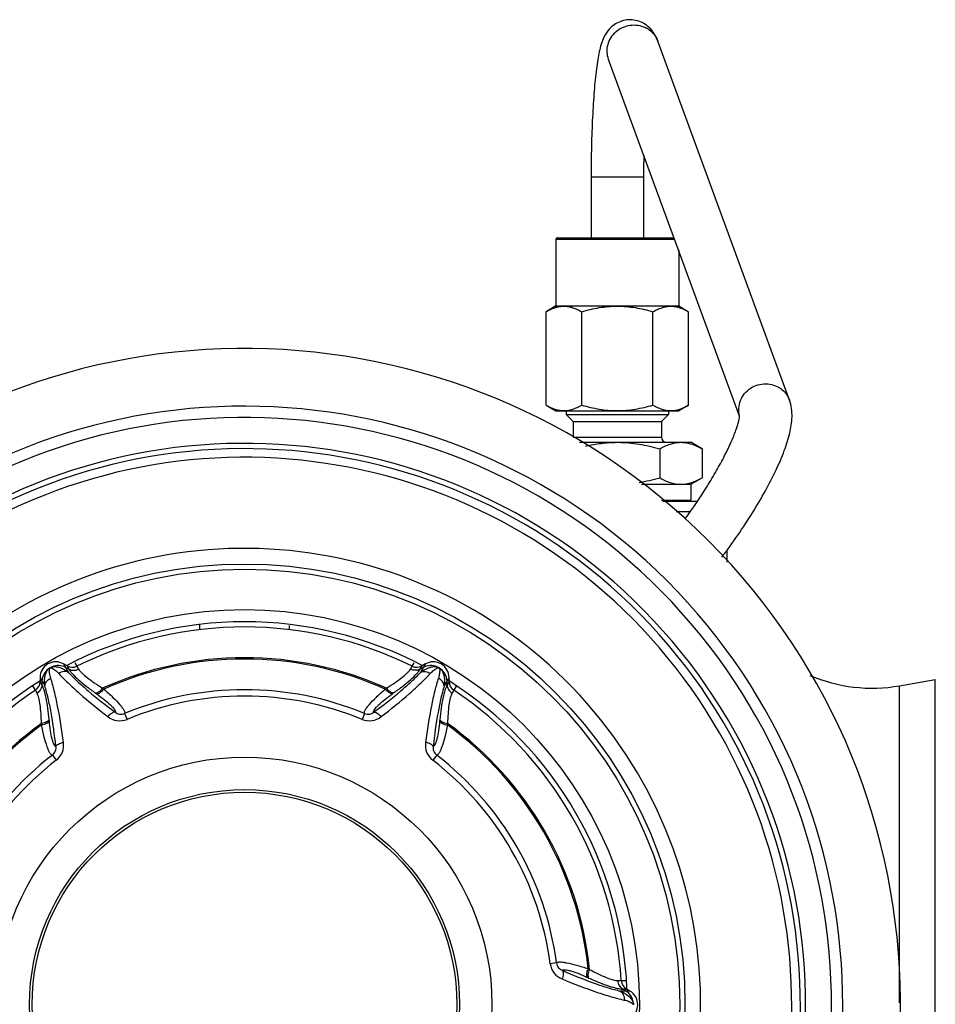
# Model space of a CAD drawing. Units: millimetres. Extents: x -254 to 791, y -827 to 773.
# Drawn here: x 223 to 311, y 677 to 771 of the extents above; entities that cross this region are included whole.
import ezdxf

# ---------------------------------------------------------------- set-up
doc = ezdxf.new("R2010")
doc.units = ezdxf.units.MM
doc.header["$LTSCALE"] = 30.734
for name, color, linetype in [('ALL_ASSEM_MEMBER', 7, 'CONTINUOUS'), ('ALL_CUT_FEAT', 7, 'CONTINUOUS'), ('ALL_FEATURE', 7, 'CONTINUOUS')]:
    doc.layers.add(name, color=color, linetype=linetype)

msp = doc.modelspace()

# ---------------------------------------------------------------- linework, layer by layer
at = {"layer": 'ALL_ASSEM_MEMBER', "color": 40, "linetype": 'Continuous'}
for p, q in [((296.685, 734.965), (284.137, 769.16)), ((291.924, 733.426), (279.443, 767.438)), ((277.771, 756.212), (277.771, 750.437)), ((282.771, 756.212), (277.771, 756.212)), ((282.771, 756.212), (282.771, 750.437)), ((274.421, 750.287), (274.421, 743.937)), ((274.421, 750.287), (285.736, 750.287)), ((274.571, 750.437), (285.681, 750.437)), ((286.121, 749.238), (286.121, 743.937)), ((274.421, 743.937), (273.471, 743.388)), ((273.471, 734.485), (273.471, 743.388)), ((274.421, 743.937), (286.121, 743.937)), ((276.871, 734.485), (276.871, 743.388)), ((283.671, 734.485), (283.671, 743.388)), ((286.121, 743.937), (287.071, 743.388)), ((287.071, 734.485), (287.071, 743.388)), ((273.471, 734.485), (274.421, 733.937)), ((274.421, 733.937), (286.121, 733.937)), ((275.407, 733.937), (275.407, 733.601)), ((285.135, 733.937), (285.135, 733.601)), ((287.071, 734.485), (286.121, 733.937)), ((275.407, 733.601), (285.135, 733.601)), ((275.407, 733.601), (276.071, 732.937)), ((285.135, 733.601), (284.471, 732.937)), ((276.071, 732.937), (276.071, 731.437)), ((276.071, 732.937), (284.471, 732.937)), ((284.471, 732.937), (284.471, 731.437)), ((276.071, 731.437), (284.471, 731.437)), ((276.659, 730.937), (287.272, 730.937)), ((284.313, 730.312), (284.313, 727.562)), ((288.354, 730.312), (287.272, 730.937)), ((288.354, 730.312), (288.354, 727.562)), ((287.271, 726.937), (288.354, 727.562)), ((282.575, 726.937), (287.271, 726.937)), ((287.271, 726.937), (287.271, 725.437)), ((284.482, 725.437), (287.271, 725.437)), ((284.609, 725.337), (287.909, 725.337)), ((285.881, 724.337), (287.216, 724.337)), ((290.722, 720.651), (290.722, 719.499)), ((307.171, 707.734), (310.591, 708.337)), ((307.171, 677.528), (307.171, 707.734)), ((310.591, 646.337), (310.591, 708.337))]:
    msp.add_line(p, q, dxfattribs=at)
for radius in [42, 41.5, 37.655]:
    msp.add_circle((244.722, 677.337), radius, dxfattribs=at)
for centre, radius, start, end in [((281.886, 768.281), 2.429, 54.45068, 64.63757), ((407.525, 756.22), 124.753, 179.03721, 180.00354), ((274.571, 750.287), 0.15, 90, 180), ((244.722, 677.337), 62.546, 136.97872, 132.37996), ((244.722, 677.337), 57.046, 140.26357, 129.53398), ((244.722, 677.337), 55.97, 141.16052, 128.83948), ((284.971, 731.437), 0.5, 180, 270), ((244.722, 677.337), 53.5, 141.44054, 128.56104), ((244.722, 677.337), 53, 141.49684, 128.50317), ((244.722, 677.337), 52.173, 146.41043, 123.58957), ((285.471, 724.558), 1, 117.96158, 128.28566), ((244.722, 677.337), 43.493, 147.72, 122.28), ((244.722, 677.337), 36.5, 62.33709, 117.66322), ((304.566, 722.506), 15, 246.72018, 280), ((244.722, 677.337), 36.5, 122.33528, 177.66257), ((244.722, 677.337), 36.5, 2.339, 57.70376)]:
    msp.add_arc(centre, radius, start, end, dxfattribs=at)
for points, knots in [([(283.038, 770.702), (282.867, 770.827), (282.485, 771.042), (281.844, 771.216), (281.169, 771.223), (280.523, 771.06), (279.962, 770.757), (279.415, 770.276), (278.995, 769.635), (278.72, 768.886), (278.538, 768.164), (278.393, 767.381), (278.215, 766.133), (278.038, 764.309), (277.886, 761.847), (277.792, 759.103), (277.771, 757.193), (277.771, 756.212)], [0, 0, 0, 0, 0.034852, 0.071192, 0.107996, 0.144433, 0.179464, 0.21168, 0.263158, 0.303261, 0.342351, 0.385327, 0.433939, 0.549263, 0.686256, 0.839007, 1, 1, 1, 1]), ([(279.443, 767.438), (279.361, 767.662), (279.265, 768.14), (279.347, 768.867), (279.645, 769.543), (280.13, 770.108), (280.76, 770.514), (281.481, 770.726), (282.229, 770.725), (282.706, 770.581), (282.927, 770.476)], [0, 0, 0, 0, 0.12219, 0.245186, 0.36949, 0.495156, 0.621771, 0.748611, 0.874843, 1, 1, 1, 1]), ([(283.419, 770.366), (283.391, 770.396), (283.272, 770.516), (283.142, 770.626), (283.038, 770.702)], [0, 0, 0, 0, 0.24081, 1, 1, 1, 1]), ([(283.298, 770.257), (283.488, 770.122), (283.829, 769.793), (284.057, 769.378), (284.137, 769.16)], [0, 0, 0, 0, 0.501489, 1, 1, 1, 1]), ([(284.137, 769.16), (284.065, 769.355), (283.876, 769.787), (283.6, 770.176), (283.419, 770.366)], [0, 0, 0, 0, 0.441227, 1, 1, 1, 1]), ([(273.471, 743.388), (273.607, 743.467), (273.881, 743.611), (274.305, 743.78), (274.736, 743.889), (275.171, 743.927), (275.607, 743.889), (276.038, 743.78), (276.462, 743.611), (276.735, 743.467), (276.871, 743.388)], [0, 0, 0, 0, 0.13082, 0.257247, 0.379797, 0.5, 0.620203, 0.742753, 0.86918, 1, 1, 1, 1]), ([(276.871, 743.388), (277.424, 743.548), (278.266, 743.747), (279.408, 743.89), (280.271, 743.926), (281.134, 743.89), (282.277, 743.747), (283.119, 743.548), (283.671, 743.388)], [0, 0, 0, 0, 0.249949, 0.374975, 0.5, 0.625025, 0.750051, 1, 1, 1, 1]), ([(283.671, 743.388), (283.807, 743.467), (284.081, 743.611), (284.505, 743.78), (284.936, 743.889), (285.371, 743.927), (285.807, 743.889), (286.238, 743.78), (286.662, 743.611), (286.935, 743.467), (287.071, 743.388)], [0, 0, 0, 0, 0.13082, 0.257247, 0.379797, 0.5, 0.620203, 0.742753, 0.86918, 1, 1, 1, 1]), ([(291.923, 733.46), (291.861, 733.699), (291.814, 734.202), (291.984, 734.943), (292.375, 735.604), (292.949, 736.122), (293.653, 736.451), (294.422, 736.559), (295.183, 736.438), (295.643, 736.208), (295.847, 736.062)], [0, 0, 0, 0, 0.122357, 0.245768, 0.370615, 0.496742, 0.623535, 0.75014, 0.875779, 1, 1, 1, 1]), ([(295.847, 736.062), (296.036, 735.926), (296.377, 735.598), (296.605, 735.183), (296.685, 734.965)], [0, 0, 0, 0, 0.501489, 1, 1, 1, 1]), ([(290.246, 719.993), (290.766, 720.681), (291.769, 722.071), (293.152, 724.182), (294.374, 726.256), (295.395, 728.227), (296.186, 730.054), (296.654, 731.493), (296.87, 732.577), (296.945, 733.362), (296.909, 734.167), (296.782, 734.701), (296.685, 734.965)], [0, 0, 0, 0, 0.154615, 0.307026, 0.452196, 0.585756, 0.704695, 0.808586, 0.856163, 0.90252, 0.949679, 1, 1, 1, 1]), ([(273.471, 734.485), (273.607, 734.407), (273.881, 734.263), (274.305, 734.093), (274.736, 733.984), (275.171, 733.947), (275.607, 733.984), (276.038, 734.093), (276.462, 734.263), (276.735, 734.407), (276.871, 734.485)], [0, 0, 0, 0, 0.13082, 0.257247, 0.379797, 0.5, 0.620203, 0.742753, 0.86918, 1, 1, 1, 1]), ([(276.871, 734.485), (277.424, 734.326), (278.266, 734.126), (279.408, 733.984), (280.271, 733.947), (281.134, 733.984), (282.277, 734.126), (283.119, 734.326), (283.671, 734.485)], [0, 0, 0, 0, 0.249949, 0.374975, 0.5, 0.625025, 0.750051, 1, 1, 1, 1]), ([(283.671, 734.485), (283.807, 734.407), (284.081, 734.263), (284.505, 734.093), (284.936, 733.984), (285.371, 733.947), (285.807, 733.984), (286.238, 734.093), (286.662, 734.263), (286.935, 734.407), (287.071, 734.485)], [0, 0, 0, 0, 0.13082, 0.257247, 0.379797, 0.5, 0.620203, 0.742753, 0.86918, 1, 1, 1, 1]), ([(286.742, 723.659), (287.472, 724.657), (288.499, 726.166), (289.716, 728.193), (290.487, 729.608), (291.108, 730.896), (291.558, 731.999), (291.806, 732.775), (291.901, 733.235), (291.924, 733.4), (291.927, 733.462)], [0, 0, 0, 0, 0.332338, 0.48969, 0.635395, 0.765032, 0.87375, 0.955385, 0.983255, 1, 1, 1, 1]), ([(277.274, 730.582), (277.755, 730.691), (278.727, 730.868), (279.714, 730.934), (280.207, 730.937)], [0, 0, 0, 0, 0.500023, 1, 1, 1, 1]), ([(280.336, 730.937), (280.672, 730.935), (281.345, 730.903), (282.681, 730.732), (283.666, 730.498), (284.313, 730.312)], [0, 0, 0, 0, 0.250052, 0.500105, 1, 1, 1, 1]), ([(284.313, 730.312), (284.472, 730.403), (284.792, 730.572), (285.288, 730.772), (285.791, 730.902), (286.133, 730.935), (286.301, 730.937)], [0, 0, 0, 0, 0.261527, 0.514412, 0.759608, 1, 1, 1, 1]), ([(286.366, 730.937), (286.534, 730.935), (286.876, 730.902), (287.38, 730.772), (287.875, 730.572), (288.195, 730.403), (288.354, 730.312)], [0, 0, 0, 0, 0.240392, 0.485588, 0.738473, 1, 1, 1, 1]), ([(284.313, 727.562), (284.474, 727.469), (284.799, 727.297), (285.303, 727.096), (285.815, 726.967), (286.162, 726.937), (286.334, 726.937)], [0, 0, 0, 0, 0.261643, 0.514497, 0.759595, 1, 1, 1, 1]), ([(286.334, 726.937), (286.505, 726.937), (286.852, 726.967), (287.364, 727.096), (287.868, 727.297), (288.193, 727.469), (288.354, 727.562)], [0, 0, 0, 0, 0.240405, 0.485503, 0.738357, 1, 1, 1, 1])]:
    msp.add_open_spline(points, degree=3, knots=knots, dxfattribs=at)
msp.add_open_spline([(282.348, 727.111), (283.011, 727.22), (283.667, 727.375), (284.313, 727.562)], degree=3, dxfattribs=at)
at = {"layer": 'ALL_CUT_FEAT', "color": 40, "linetype": 'Continuous'}
for p, q in [((240.472, 713.085), (240.472, 713.534)), ((248.972, 713.485), (248.972, 713.085)), ((228.531, 709.959), (228.741, 709.595)), ((260.704, 709.595), (260.896, 709.928)), ((224.776, 707.306), (224.535, 707.724)), ((264.891, 707.691), (264.668, 707.306)), ((280.65, 679.626), (281.046, 679.626))]:
    msp.add_line(p, q, dxfattribs=at)
msp.add_circle((244.722, 677.337), 23.593, dxfattribs=at)
at = {"layer": 'ALL_FEATURE', "color": 40, "linetype": 'Continuous'}
for p, q in [((227.472, 709.813), (227.934, 709.013)), ((227.797, 709.625), (227.472, 709.813)), ((227.797, 709.625), (227.97, 709.321)), ((228.741, 709.595), (228.902, 709.319)), ((260.543, 709.319), (260.704, 709.595)), ((261.475, 709.321), (261.648, 709.625)), ((261.972, 709.813), (261.511, 709.013)), ((261.972, 709.813), (261.648, 709.625)), ((227.97, 709.321), (227.66, 709.488)), ((261.785, 709.488), (261.475, 709.321)), ((225.222, 708.514), (225.222, 708.138)), ((225.222, 708.514), (225.684, 707.714)), ((225.4, 707.837), (225.222, 708.138)), ((225.41, 708.189), (225.4, 707.837)), ((264.222, 708.514), (263.761, 707.714)), ((264.045, 707.837), (264.035, 708.189)), ((264.222, 708.138), (264.045, 707.837)), ((264.222, 708.138), (264.222, 708.514)), ((224.935, 707.029), (224.776, 707.306)), ((230.505, 707.047), (230.624, 706.961)), ((231.19, 707.508), (231.308, 707.423)), ((258.137, 707.423), (258.255, 707.508)), ((258.821, 706.961), (258.94, 707.047)), ((264.668, 707.306), (264.51, 707.029)), ((233.287, 705.095), (233.519, 704.532)), ((256.158, 705.095), (255.926, 704.532)), ((225.374, 703.997), (225.36, 704.141)), ((226.116, 704.358), (226.101, 704.505)), ((263.344, 704.505), (263.329, 704.358)), ((264.085, 704.141), (264.071, 703.997)), ((226.401, 701.119), (226.772, 700.637)), ((263.044, 701.119), (262.673, 700.637)), ((274.479, 681.312), (273.877, 681.232)), ((277.485, 680.763), (277.617, 680.703)), ((277.427, 679.94), (277.561, 679.879)), ((280.331, 679.627), (280.65, 679.626)), ((281.472, 678.636), (280.549, 678.636)), ((280.798, 678.821), (281.148, 678.823)), ((281.097, 678.636), (280.798, 678.821)), ((281.472, 678.636), (281.148, 678.823))]:
    msp.add_line(p, q, dxfattribs=at)
for radius in [20.5, 20.25]:
    msp.add_circle((244.722, 677.337), radius, dxfattribs=at)
for centre, radius, start, end in [((244.722, 677.337), 36, 63.64559, 116.35441), ((226.722, 708.514), 1.5, 60, 180), ((228.297, 710.491), 1, 239.99949, 296.35438), ((244.722, 677.337), 33.067, 65.84307, 114.15693), ((244.722, 677.337), 32.941, 65.96992, 114.03008), ((261.148, 710.491), 1, 243.64559, 300), ((262.722, 708.514), 1.5, 0, 120), ((224.222, 708.138), 1, 303.64559, 360), ((265.222, 708.138), 1, 179.99949, 236.35438), ((244.722, 677.337), 36, 123.64559, 176.35441), ((244.722, 677.337), 30.021, 67.60987, 112.39013), ((244.722, 677.337), 29.413, 67.60985, 112.39015), ((244.722, 677.337), 36, 3.64559, 56.35441), ((244.722, 677.337), 33.067, 125.84307, 174.15693), ((244.722, 677.337), 32.941, 125.96992, 174.03008), ((244.722, 677.337), 32.941, 5.96992, 54.03008), ((244.722, 677.337), 33.067, 5.84307, 54.15693), ((244.722, 677.337), 30.021, 127.60987, 172.39013), ((244.722, 677.337), 30.021, 7.60987, 52.39013), ((244.722, 677.337), 29.413, 127.60985, 172.39015), ((244.722, 677.337), 29.413, 7.60985, 52.39015), ((281.648, 679.689), 1, 183.64559, 240), ((280.722, 677.337), 1.5, 300, 60)]:
    msp.add_arc(centre, radius, start, end, dxfattribs=at)
for points, knots in [([(226.012, 709.331), (226.063, 709.378), (226.167, 709.475), (226.304, 709.517), (226.37, 709.537)], [0, 0, 0, 0, 0.500123, 1, 1, 1, 1]), ([(227.66, 709.488), (227.468, 709.591), (227.025, 709.708), (226.576, 709.623), (226.37, 709.537)], [0, 0, 0, 0, 0.493304, 1, 1, 1, 1]), ([(226.37, 709.537), (226.408, 709.548), (226.485, 709.56), (226.599, 709.564), (226.708, 709.561), (226.916, 709.532), (227.353, 709.407), (227.717, 709.187), (227.934, 709.013)], [0, 0, 0, 0, 0.070188, 0.136167, 0.20117, 0.263389, 0.507844, 1, 1, 1, 1]), ([(261.511, 709.013), (261.621, 709.101), (261.823, 709.241), (262.133, 709.4), (262.376, 709.49), (262.579, 709.538), (262.71, 709.557), (262.818, 709.565), (262.932, 709.56), (263.018, 709.548), (263.075, 709.537)], [0, 0, 0, 0, 0.248794, 0.432052, 0.61412, 0.706019, 0.799348, 0.846872, 0.897269, 1, 1, 1, 1]), ([(263.075, 709.537), (262.868, 709.623), (262.42, 709.708), (261.976, 709.591), (261.785, 709.488)], [0, 0, 0, 0, 0.506699, 1, 1, 1, 1]), ([(263.075, 709.537), (263.141, 709.517), (263.278, 709.475), (263.382, 709.378), (263.433, 709.331)], [0, 0, 0, 0, 0.500123, 1, 1, 1, 1]), ([(226.012, 709.331), (225.835, 709.195), (225.537, 708.849), (225.416, 708.406), (225.41, 708.189)], [0, 0, 0, 0, 0.506699, 1, 1, 1, 1]), ([(225.684, 707.714), (225.663, 707.853), (225.643, 708.098), (225.66, 708.446), (225.704, 708.702), (225.763, 708.902), (225.813, 709.024), (225.859, 709.122), (225.921, 709.218), (225.974, 709.286), (226.012, 709.331)], [0, 0, 0, 0, 0.248794, 0.432052, 0.61412, 0.706019, 0.799348, 0.846872, 0.897269, 1, 1, 1, 1]), ([(226.24, 708.463), (226.215, 708.538), (226.173, 708.687), (226.128, 708.911), (226.107, 709.1), (226.111, 709.254), (226.127, 709.334), (226.146, 709.371)], [0, 0, 0, 0, 0.253545, 0.499961, 0.742041, 0.864856, 1, 1, 1, 1]), ([(226.146, 709.371), (226.157, 709.393), (226.192, 709.432), (226.243, 709.443), (226.268, 709.442)], [0, 0, 0, 0, 0.500121, 1, 1, 1, 1]), ([(226.268, 709.442), (226.31, 709.44), (226.387, 709.413), (226.522, 709.339), (226.675, 709.227), (226.847, 709.076), (226.955, 708.965), (227.007, 708.907)], [0, 0, 0, 0, 0.135141, 0.257957, 0.500038, 0.746454, 1, 1, 1, 1]), ([(227.934, 709.013), (227.795, 709.078), (227.458, 709.122), (227.148, 708.999), (227.007, 708.907)], [0, 0, 0, 0, 0.477869, 1, 1, 1, 1]), ([(227.007, 708.907), (227.29, 708.594), (227.935, 707.94), (229.478, 706.54), (230.776, 705.5), (231.7, 704.79)], [0, 0, 0, 0, 0.202379, 0.440532, 1, 1, 1, 1]), ([(227.934, 709.013), (228.203, 708.721), (228.817, 708.114), (230.288, 706.821), (231.527, 705.867), (232.41, 705.219)], [0, 0, 0, 0, 0.202311, 0.440559, 1, 1, 1, 1]), ([(227.97, 709.321), (228.011, 709.249), (228.118, 709.096), (228.411, 708.756), (228.914, 708.281), (229.652, 707.675), (230.207, 707.261), (230.505, 707.047)], [0, 0, 0, 0, 0.072503, 0.163048, 0.393549, 0.677888, 1, 1, 1, 1]), ([(227.97, 709.321), (228.109, 709.246), (228.434, 709.167), (228.757, 709.246), (228.902, 709.319)], [0, 0, 0, 0, 0.49324, 1, 1, 1, 1]), ([(228.902, 709.319), (228.937, 709.258), (229.032, 709.13), (229.297, 708.849), (229.754, 708.466), (230.421, 707.989), (230.922, 707.671), (231.19, 707.508)], [0, 0, 0, 0, 0.071923, 0.162457, 0.393999, 0.679054, 1, 1, 1, 1]), ([(257.035, 705.219), (257.918, 705.867), (259.157, 706.821), (260.628, 708.114), (261.242, 708.721), (261.511, 709.013)], [0, 0, 0, 0, 0.55944, 0.797688, 1, 1, 1, 1]), ([(257.745, 704.79), (258.669, 705.5), (259.967, 706.54), (261.509, 707.94), (262.155, 708.594), (262.438, 708.907)], [0, 0, 0, 0, 0.559468, 0.797621, 1, 1, 1, 1]), ([(258.255, 707.508), (258.523, 707.671), (259.024, 707.989), (259.691, 708.466), (260.148, 708.849), (260.413, 709.13), (260.508, 709.258), (260.543, 709.319)], [0, 0, 0, 0, 0.320946, 0.606001, 0.837543, 0.928077, 1, 1, 1, 1]), ([(258.94, 707.047), (259.238, 707.261), (259.793, 707.675), (260.53, 708.281), (261.034, 708.756), (261.327, 709.096), (261.434, 709.249), (261.475, 709.321)], [0, 0, 0, 0, 0.322112, 0.606451, 0.836952, 0.927497, 1, 1, 1, 1]), ([(261.475, 709.321), (261.336, 709.246), (261.011, 709.167), (260.688, 709.246), (260.543, 709.319)], [0, 0, 0, 0, 0.493241, 1, 1, 1, 1]), ([(261.511, 709.013), (261.649, 709.078), (261.987, 709.122), (262.297, 708.999), (262.438, 708.907)], [0, 0, 0, 0, 0.477867, 1, 1, 1, 1]), ([(262.438, 708.907), (262.49, 708.965), (262.598, 709.076), (262.77, 709.227), (262.923, 709.339), (263.058, 709.413), (263.135, 709.44), (263.177, 709.442)], [0, 0, 0, 0, 0.253545, 0.499961, 0.742041, 0.864856, 1, 1, 1, 1]), ([(263.177, 709.442), (263.202, 709.443), (263.253, 709.432), (263.288, 709.393), (263.299, 709.371)], [0, 0, 0, 0, 0.500121, 1, 1, 1, 1]), ([(263.299, 709.371), (263.318, 709.334), (263.334, 709.254), (263.338, 709.1), (263.317, 708.911), (263.272, 708.687), (263.229, 708.538), (263.205, 708.463)], [0, 0, 0, 0, 0.135141, 0.257957, 0.500038, 0.746454, 1, 1, 1, 1]), ([(263.433, 709.331), (263.461, 709.303), (263.51, 709.242), (263.57, 709.146), (263.622, 709.05), (263.701, 708.855), (263.812, 708.414), (263.803, 707.989), (263.761, 707.714)], [0, 0, 0, 0, 0.070188, 0.136167, 0.20117, 0.263389, 0.507844, 1, 1, 1, 1]), ([(264.035, 708.189), (264.028, 708.406), (263.908, 708.849), (263.61, 709.195), (263.433, 709.331)], [0, 0, 0, 0, 0.493304, 1, 1, 1, 1]), ([(225.4, 707.837), (225.395, 707.679), (225.301, 707.358), (225.07, 707.118), (224.935, 707.029)], [0, 0, 0, 0, 0.493241, 1, 1, 1, 1]), ([(226.101, 704.505), (226.065, 704.87), (225.984, 705.557), (225.828, 706.499), (225.668, 707.172), (225.52, 707.596), (225.441, 707.765), (225.4, 707.837)], [0, 0, 0, 0, 0.322112, 0.606451, 0.836952, 0.927497, 1, 1, 1, 1]), ([(225.684, 707.714), (225.697, 707.867), (225.828, 708.181), (226.09, 708.388), (226.24, 708.463)], [0, 0, 0, 0, 0.477867, 1, 1, 1, 1]), ([(226.732, 701.941), (226.612, 703.029), (226.406, 704.58), (226.021, 706.5), (225.803, 707.336), (225.684, 707.714)], [0, 0, 0, 0, 0.55944, 0.797688, 1, 1, 1, 1]), ([(227.458, 702.341), (227.306, 703.496), (227.054, 705.14), (226.612, 707.177), (226.369, 708.062), (226.24, 708.463)], [0, 0, 0, 0, 0.559468, 0.797621, 1, 1, 1, 1]), ([(263.205, 708.463), (263.075, 708.062), (262.832, 707.177), (262.391, 705.14), (262.139, 703.496), (261.986, 702.341)], [0, 0, 0, 0, 0.202379, 0.440532, 1, 1, 1, 1]), ([(263.761, 707.714), (263.642, 707.336), (263.424, 706.5), (263.039, 704.58), (262.833, 703.029), (262.713, 701.941)], [0, 0, 0, 0, 0.202311, 0.440559, 1, 1, 1, 1]), ([(263.761, 707.714), (263.748, 707.867), (263.617, 708.181), (263.355, 708.388), (263.205, 708.463)], [0, 0, 0, 0, 0.477869, 1, 1, 1, 1]), ([(264.045, 707.837), (264.004, 707.765), (263.925, 707.596), (263.776, 707.172), (263.617, 706.499), (263.461, 705.557), (263.38, 704.87), (263.344, 704.505)], [0, 0, 0, 0, 0.072503, 0.163048, 0.393549, 0.677888, 1, 1, 1, 1]), ([(264.045, 707.837), (264.05, 707.679), (264.144, 707.358), (264.374, 707.118), (264.51, 707.029)], [0, 0, 0, 0, 0.49324, 1, 1, 1, 1]), ([(225.36, 704.141), (225.352, 704.455), (225.327, 705.048), (225.248, 705.865), (225.145, 706.452), (225.034, 706.821), (224.97, 706.968), (224.935, 707.029)], [0, 0, 0, 0, 0.320946, 0.606001, 0.837543, 0.928077, 1, 1, 1, 1]), ([(230.505, 707.047), (230.551, 707.041), (230.664, 707.066), (230.909, 707.206), (231.08, 707.376), (231.19, 707.508)], [0, 0, 0, 0, 0.164522, 0.391323, 1, 1, 1, 1]), ([(230.624, 706.961), (230.67, 706.955), (230.783, 706.98), (231.028, 707.121), (231.198, 707.291), (231.308, 707.423)], [0, 0, 0, 0, 0.164193, 0.390929, 1, 1, 1, 1]), ([(230.624, 706.961), (230.872, 706.783), (231.322, 706.446), (231.831, 706.015), (232.144, 705.702), (232.3, 705.512), (232.395, 705.359), (232.419, 705.257), (232.41, 705.219)], [0, 0, 0, 0, 0.360493, 0.664803, 0.786701, 0.883679, 0.953958, 1, 1, 1, 1]), ([(231.308, 707.423), (231.603, 707.165), (232.129, 706.684), (232.714, 706.083), (233.054, 705.663), (233.198, 705.451), (233.269, 705.306), (233.303, 705.207), (233.307, 705.129), (233.286, 705.095)], [0, 0, 0, 0, 0.37748, 0.68668, 0.806159, 0.897974, 0.933125, 0.961283, 1, 1, 1, 1]), ([(256.158, 705.095), (256.138, 705.129), (256.142, 705.207), (256.175, 705.306), (256.247, 705.451), (256.391, 705.663), (256.731, 706.083), (257.316, 706.684), (257.842, 707.165), (258.137, 707.423)], [0, 0, 0, 0, 0.038718, 0.066875, 0.102026, 0.193841, 0.313321, 0.622521, 1, 1, 1, 1]), ([(257.035, 705.219), (257.026, 705.257), (257.05, 705.359), (257.145, 705.512), (257.301, 705.702), (257.613, 706.015), (258.123, 706.446), (258.573, 706.783), (258.821, 706.961)], [0, 0, 0, 0, 0.046042, 0.116321, 0.213299, 0.335197, 0.639507, 1, 1, 1, 1]), ([(258.821, 706.961), (258.775, 706.955), (258.662, 706.98), (258.417, 707.121), (258.247, 707.291), (258.137, 707.423)], [0, 0, 0, 0, 0.164192, 0.390928, 1, 1, 1, 1]), ([(258.94, 707.047), (258.894, 707.041), (258.781, 707.066), (258.535, 707.206), (258.365, 707.376), (258.255, 707.508)], [0, 0, 0, 0, 0.164521, 0.391321, 1, 1, 1, 1]), ([(264.51, 707.029), (264.475, 706.968), (264.411, 706.821), (264.3, 706.452), (264.197, 705.865), (264.118, 705.048), (264.092, 704.455), (264.085, 704.141)], [0, 0, 0, 0, 0.071923, 0.162457, 0.393999, 0.679054, 1, 1, 1, 1]), ([(232.41, 705.219), (232.362, 705.228), (232.245, 705.211), (231.989, 705.083), (231.813, 704.918), (231.7, 704.79)], [0, 0, 0, 0, 0.171961, 0.400128, 1, 1, 1, 1]), ([(232.41, 705.219), (232.461, 705.175), (232.58, 705.093), (232.876, 704.994), (233.134, 705.03), (233.287, 705.095)], [0, 0, 0, 0, 0.216677, 0.462102, 1, 1, 1, 1]), ([(256.158, 705.095), (256.311, 705.03), (256.569, 704.994), (256.865, 705.093), (256.984, 705.175), (257.035, 705.219)], [0, 0, 0, 0, 0.537895, 0.78332, 1, 1, 1, 1]), ([(257.035, 705.219), (257.083, 705.228), (257.2, 705.211), (257.456, 705.083), (257.632, 704.918), (257.745, 704.79)], [0, 0, 0, 0, 0.171969, 0.400136, 1, 1, 1, 1]), ([(226.101, 704.505), (226.084, 704.462), (226.006, 704.376), (225.762, 704.234), (225.529, 704.172), (225.36, 704.141)], [0, 0, 0, 0, 0.164521, 0.391321, 1, 1, 1, 1]), ([(226.116, 704.358), (226.098, 704.315), (226.02, 704.231), (225.776, 704.089), (225.543, 704.027), (225.374, 703.997)], [0, 0, 0, 0, 0.164192, 0.390928, 1, 1, 1, 1]), ([(226.401, 701.12), (226.361, 701.119), (226.296, 701.161), (226.227, 701.24), (226.137, 701.374), (226.025, 701.605), (225.832, 702.11), (225.604, 702.916), (225.45, 703.612), (225.374, 703.997)], [0, 0, 0, 0, 0.038718, 0.066875, 0.102026, 0.193841, 0.313321, 0.62252, 1, 1, 1, 1]), ([(226.732, 701.941), (226.694, 701.952), (226.618, 702.024), (226.533, 702.182), (226.447, 702.413), (226.331, 702.84), (226.213, 703.496), (226.146, 704.055), (226.116, 704.358)], [0, 0, 0, 0, 0.046042, 0.116321, 0.213298, 0.335197, 0.639507, 1, 1, 1, 1]), ([(231.7, 704.79), (231.946, 704.601), (232.55, 704.325), (233.218, 704.409), (233.519, 704.532)], [0, 0, 0, 0, 0.487904, 1, 1, 1, 1]), ([(255.926, 704.532), (256.227, 704.409), (256.895, 704.325), (257.499, 704.601), (257.745, 704.79)], [0, 0, 0, 0, 0.512094, 1, 1, 1, 1]), ([(263.329, 704.358), (263.299, 704.055), (263.232, 703.496), (263.114, 702.84), (262.998, 702.413), (262.912, 702.182), (262.827, 702.024), (262.75, 701.952), (262.713, 701.941)], [0, 0, 0, 0, 0.360493, 0.664803, 0.786702, 0.883679, 0.953958, 1, 1, 1, 1]), ([(264.071, 703.997), (263.995, 703.612), (263.841, 702.916), (263.613, 702.11), (263.42, 701.605), (263.308, 701.374), (263.218, 701.24), (263.149, 701.161), (263.084, 701.119), (263.044, 701.12)], [0, 0, 0, 0, 0.37748, 0.68668, 0.806159, 0.897974, 0.933125, 0.961283, 1, 1, 1, 1]), ([(263.329, 704.358), (263.347, 704.315), (263.425, 704.231), (263.669, 704.089), (263.902, 704.027), (264.071, 703.997)], [0, 0, 0, 0, 0.164193, 0.390929, 1, 1, 1, 1]), ([(263.344, 704.505), (263.361, 704.462), (263.439, 704.376), (263.683, 704.234), (263.916, 704.172), (264.085, 704.141)], [0, 0, 0, 0, 0.164522, 0.391323, 1, 1, 1, 1]), ([(226.732, 701.941), (226.748, 701.987), (226.822, 702.08), (227.06, 702.237), (227.291, 702.307), (227.459, 702.341)], [0, 0, 0, 0, 0.171969, 0.400136, 1, 1, 1, 1]), ([(226.772, 700.637), (227.03, 700.836), (227.437, 701.372), (227.499, 702.034), (227.458, 702.341)], [0, 0, 0, 0, 0.512293, 1, 1, 1, 1]), ([(261.986, 702.341), (261.946, 702.034), (262.008, 701.372), (262.415, 700.836), (262.673, 700.637)], [0, 0, 0, 0, 0.487709, 1, 1, 1, 1]), ([(262.713, 701.941), (262.697, 701.987), (262.623, 702.08), (262.385, 702.238), (262.154, 702.307), (261.986, 702.341)], [0, 0, 0, 0, 0.171965, 0.400129, 1, 1, 1, 1]), ([(226.401, 701.119), (226.533, 701.22), (226.694, 701.424), (226.756, 701.731), (226.745, 701.875), (226.732, 701.941)], [0, 0, 0, 0, 0.538321, 0.783405, 1, 1, 1, 1]), ([(262.713, 701.941), (262.7, 701.875), (262.689, 701.731), (262.751, 701.424), (262.911, 701.22), (263.044, 701.119)], [0, 0, 0, 0, 0.216596, 0.461681, 1, 1, 1, 1]), ([(274.48, 681.312), (274.5, 681.347), (274.568, 681.382), (274.671, 681.402), (274.832, 681.413), (275.088, 681.395), (275.622, 681.31), (276.434, 681.104), (277.114, 680.889), (277.485, 680.763)], [0, 0, 0, 0, 0.038718, 0.066875, 0.102026, 0.193841, 0.313321, 0.622521, 1, 1, 1, 1]), ([(273.877, 681.232), (273.92, 680.91), (274.181, 680.289), (274.723, 679.904), (275.009, 679.786)], [0, 0, 0, 0, 0.512094, 1, 1, 1, 1]), ([(274.48, 681.312), (274.5, 681.147), (274.597, 680.906), (274.832, 680.699), (274.962, 680.637), (275.025, 680.615)], [0, 0, 0, 0, 0.537895, 0.78332, 1, 1, 1, 1]), ([(275.025, 680.615), (275.057, 680.578), (275.101, 680.468), (275.118, 680.182), (275.063, 679.947), (275.009, 679.786)], [0, 0, 0, 0, 0.171969, 0.400136, 1, 1, 1, 1]), ([(275.025, 680.615), (275.054, 680.642), (275.155, 680.672), (275.334, 680.667), (275.577, 680.626), (276.005, 680.512), (276.632, 680.286), (277.149, 680.065), (277.427, 679.94)], [0, 0, 0, 0, 0.046042, 0.116321, 0.213299, 0.335197, 0.639507, 1, 1, 1, 1]), ([(275.025, 680.615), (276.028, 680.174), (277.474, 679.578), (279.329, 678.951), (280.162, 678.722), (280.549, 678.636)], [0, 0, 0, 0, 0.55944, 0.797688, 1, 1, 1, 1]), ([(277.427, 679.94), (277.399, 679.976), (277.364, 680.086), (277.364, 680.369), (277.426, 680.601), (277.485, 680.763)], [0, 0, 0, 0, 0.164192, 0.390928, 1, 1, 1, 1]), ([(277.561, 679.879), (277.533, 679.916), (277.498, 680.026), (277.496, 680.309), (277.559, 680.541), (277.617, 680.703)], [0, 0, 0, 0, 0.164521, 0.391321, 1, 1, 1, 1]), ([(277.617, 680.703), (277.893, 680.552), (278.419, 680.277), (279.166, 679.938), (279.726, 679.734), (280.101, 679.645), (280.26, 679.627), (280.331, 679.627)], [0, 0, 0, 0, 0.320943, 0.606012, 0.837558, 0.928086, 1, 1, 1, 1]), ([(275.009, 679.786), (276.086, 679.34), (277.635, 678.737), (279.62, 678.1), (280.508, 677.868), (280.92, 677.78)], [0, 0, 0, 0, 0.559468, 0.797621, 1, 1, 1, 1]), ([(277.561, 679.879), (277.896, 679.728), (278.531, 679.454), (279.425, 679.119), (280.088, 678.92), (280.529, 678.837), (280.715, 678.82), (280.798, 678.821)], [0, 0, 0, 0, 0.322109, 0.606461, 0.836965, 0.927505, 1, 1, 1, 1]), ([(280.798, 678.821), (280.663, 678.904), (280.432, 679.145), (280.34, 679.465), (280.331, 679.627)], [0, 0, 0, 0, 0.493241, 1, 1, 1, 1]), ([(280.549, 678.636), (280.808, 678.535), (281.18, 678.329), (281.534, 677.989), (281.702, 677.755), (281.761, 677.617), (281.785, 677.543)], [0, 0, 0, 0, 0.492236, 0.736693, 0.863514, 1, 1, 1, 1]), ([(280.549, 678.636), (280.675, 678.548), (280.881, 678.278), (280.93, 677.947), (280.92, 677.78)], [0, 0, 0, 0, 0.477867, 1, 1, 1, 1]), ([(281.785, 677.543), (281.756, 677.765), (281.606, 678.196), (281.283, 678.521), (281.097, 678.636)], [0, 0, 0, 0, 0.506699, 1, 1, 1, 1]), ([(280.92, 677.78), (280.997, 677.764), (281.147, 677.726), (281.364, 677.653), (281.538, 677.576), (281.669, 677.496), (281.731, 677.442), (281.754, 677.407)], [0, 0, 0, 0, 0.253545, 0.499961, 0.742041, 0.864856, 1, 1, 1, 1]), ([(281.754, 677.407), (281.757, 677.403), (281.769, 677.382), (281.776, 677.356), (281.776, 677.337)], [0, 0, 0, 0, 0.21024, 1, 1, 1, 1]), ([(281.785, 677.543), (281.797, 677.493), (281.814, 677.424), (281.817, 677.355), (281.817, 677.337)], [0, 0, 0, 0, 0.74458, 1, 1, 1, 1])]:
    msp.add_open_spline(points, degree=3, knots=knots, dxfattribs=at)
for points in [[(226.37, 709.537), (226.333, 709.509), (226.299, 709.476), (226.268, 709.442)], [(263.075, 709.538), (263.112, 709.509), (263.146, 709.477), (263.177, 709.442)], [(226.012, 709.331), (226.055, 709.348), (226.1, 709.362), (226.146, 709.371)], [(263.433, 709.331), (263.39, 709.348), (263.345, 709.362), (263.299, 709.371)], [(281.785, 677.543), (281.779, 677.497), (281.768, 677.452), (281.754, 677.407)]]:
    msp.add_open_spline(points, degree=3, dxfattribs=at)

doc.saveas('drawing.dxf')
